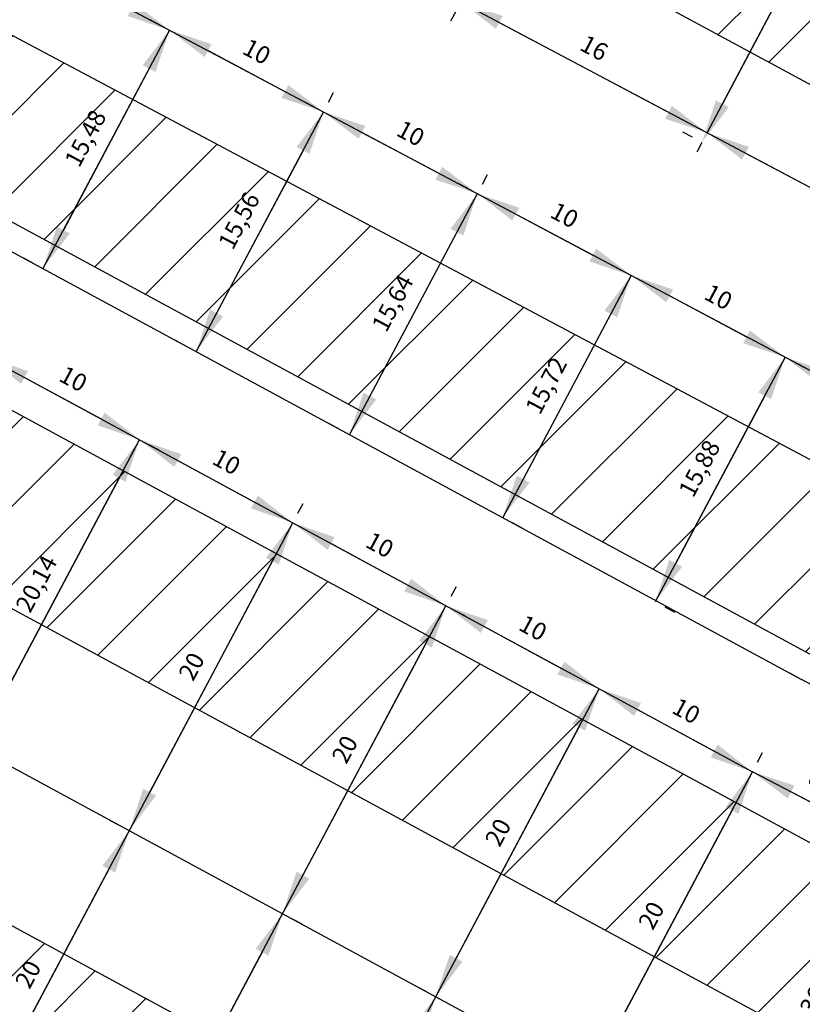
# Model space of a CAD drawing. Units: metres. Extents: x 3323 to 4985, y -29 to 2402.
# Drawn here: x 4155 to 4199, y 1279 to 1335 of the extents above; entities that cross this region are included whole.
import ezdxf

# ---------------------------------------------------------------- set-up
doc = ezdxf.new("R2010")
doc.units = ezdxf.units.M
for name, color, linetype in [('andaze', 4, 'Continuous'), ('hach', 7, 'Continuous'), ('معبر', 2, 'Continuous')]:
    doc.layers.add(name, color=color, linetype=linetype)
doc.layers.add('sabz', color=3, linetype='Continuous', lineweight=9)
doc.styles.get("Standard").update_dxf_attribs({"font": 'arial.ttf'})
doc.dimstyles.new('ISO-25', dxfattribs={"dimtxt": 1, "dimasz": 2.5, "dimexe": 1.25, "dimexo": 0.625, "dimtad": 1, "dimtxsty": 'Standard', "dimcen": 2.5, "dimadec": 0, "dimazin": 0, "dimtfac": 1, "dimtmove": 0, "dimatfit": 3, "dimfxl": 1, "dimarcsym": 0})

# ---------------------------------------------------------------- blocks, each defined once
blk = doc.blocks.new('*D51')
at = {"layer": 'andaze', "color": 0, "lineweight": -2, "transparency": 16777216}
for p, q in [((4179.527, 1335.7), (4179.233, 1335.148)), ((4182.028, 1335.079), (4191.742, 1329.919)), ((4193.657, 1328.194), (4193.364, 1327.642))]:
    blk.add_line(p, q, dxfattribs=at)
at = {"layer": 'andaze', "color": 0, "transparency": 16777216}
for points in [[(4182.223, 1335.447), (4181.832, 1334.711), (4179.82, 1336.252)], [(4191.938, 1330.287), (4191.547, 1329.551), (4193.95, 1328.746)]]:
    blk.add_solid(points, dxfattribs=at)
at = {"layer": 'Defpoints', "color": 0, "transparency": 16777216}
for p in [(4179.82, 1336.252), (4193.95, 1328.746, 0), (4193.95, 1328.746)]:
    blk.add_point(p, dxfattribs=at)
at = {"layer": 'andaze', "color": 0, "transparency": 16777216, "insert": (4187.418, 1333.502), "char_height": 1, "attachment_point": 5, "rotation": 332.0229}
blk.add_mtext('16', dxfattribs=at)
blk = doc.blocks.new('*D52')
at = {"layer": 'andaze', "color": 0, "lineweight": -2, "transparency": 16777216}
for p, q in [((4193.657, 1328.194), (4193.364, 1327.642)), ((4196.158, 1327.574), (4205.872, 1322.413)), ((4207.787, 1320.688), (4207.494, 1320.137))]:
    blk.add_line(p, q, dxfattribs=at)
at = {"layer": 'andaze', "color": 0, "transparency": 16777216}
for points in [[(4196.353, 1327.941), (4195.962, 1327.206), (4193.95, 1328.746)], [(4206.068, 1322.781), (4205.677, 1322.045), (4208.08, 1321.24)]]:
    blk.add_solid(points, dxfattribs=at)
at = {"layer": 'Defpoints', "color": 0, "transparency": 16777216}
for p in [(4193.95, 1328.746), (4208.08, 1321.24, 0), (4208.08, 1321.24)]:
    blk.add_point(p, dxfattribs=at)
at = {"layer": 'andaze', "color": 0, "transparency": 16777216, "insert": (4201.548, 1325.996), "char_height": 1, "attachment_point": 5, "rotation": 332.0229}
blk.add_mtext('16', dxfattribs=at)
blk = doc.blocks.new('*D58')
at = {"layer": 'andaze', "color": 0, "lineweight": -2, "transparency": 16777216}
for p, q in [((4204.836, 1350.572), (4204.284, 1350.865)), ((4204.215, 1348.071), (4194.833, 1330.408)), ((4193.108, 1328.494), (4192.556, 1328.787))]:
    blk.add_line(p, q, dxfattribs=at)
at = {"layer": 'andaze', "color": 0, "transparency": 16777216}
for points in [[(4203.847, 1348.267), (4204.583, 1347.876), (4205.388, 1350.279)], [(4194.465, 1330.604), (4195.201, 1330.213), (4193.66, 1328.201)]]:
    blk.add_solid(points, dxfattribs=at)
at = {"layer": 'Defpoints', "color": 0, "transparency": 16777216}
for p in [(4205.388, 1350.279), (4193.66, 1328.201, 0), (4193.66, 1328.201)]:
    blk.add_point(p, dxfattribs=at)
at = {"layer": 'andaze', "color": 0, "transparency": 16777216, "insert": (4198.521, 1339.772), "char_height": 1, "attachment_point": 5, "rotation": 62.0229}
blk.add_mtext('25', dxfattribs=at)
blk = doc.blocks.new('*D105')
at = {"layer": 'andaze', "color": 0, "lineweight": -2, "transparency": 16777216}
for p, q in [((4161.935, 1310.843), (4162.487, 1310.55)), ((4160.21, 1308.929), (4153.11, 1295.562)), ((4151.385, 1293.648), (4150.833, 1293.941))]:
    blk.add_line(p, q, dxfattribs=at)
at = {"layer": 'andaze', "color": 0, "transparency": 16777216}
for points in [[(4159.842, 1309.124), (4160.578, 1308.733), (4161.383, 1311.137)], [(4152.742, 1295.758), (4153.478, 1295.367), (4151.937, 1293.354)]]:
    blk.add_solid(points, dxfattribs=at)
at = {"layer": 'Defpoints', "color": 0, "transparency": 16777216}
for p in [(4161.383, 1311.137, 0), (4151.937, 1293.354, 0), (4151.937, 1293.354)]:
    blk.add_point(p, dxfattribs=at)
at = {"layer": 'andaze', "color": 0, "transparency": 16777216, "insert": (4155.577, 1302.821), "char_height": 1, "attachment_point": 5, "rotation": 62.0229}
blk.add_mtext('20,14', dxfattribs=at)
blk = doc.blocks.new('*D106')
at = {"layer": 'andaze', "color": 0, "lineweight": -2, "transparency": 16777216}
for p, q in [((4169.625, 1306.668), (4169.073, 1306.962)), ((4169.004, 1304.167), (4161.967, 1290.92)), ((4160.242, 1289.005), (4159.69, 1289.298))]:
    blk.add_line(p, q, dxfattribs=at)
at = {"layer": 'andaze', "color": 0, "transparency": 16777216}
for points in [[(4168.636, 1304.363), (4169.372, 1303.972), (4170.177, 1306.375)], [(4161.599, 1291.115), (4162.335, 1290.724), (4160.794, 1288.712)]]:
    blk.add_solid(points, dxfattribs=at)
at = {"layer": 'Defpoints', "color": 0, "transparency": 16777216}
for p in [(4170.177, 1306.375, 0), (4160.794, 1288.712, 0), (4160.794, 1288.712)]:
    blk.add_point(p, dxfattribs=at)
at = {"layer": 'andaze', "color": 0, "transparency": 16777216, "insert": (4164.483, 1298.076), "char_height": 1, "attachment_point": 5, "rotation": 62.0229}
blk.add_mtext('20', dxfattribs=at)
blk = doc.blocks.new('*D107')
at = {"layer": 'andaze', "color": 0, "lineweight": -2, "transparency": 16777216}
for p, q in [((4179.523, 1301.32), (4180.075, 1301.027)), ((4177.798, 1299.406), (4170.761, 1286.158)), ((4170.14, 1283.657), (4170.692, 1283.364))]:
    blk.add_line(p, q, dxfattribs=at)
at = {"layer": 'andaze', "color": 0, "transparency": 16777216}
for points in [[(4177.43, 1299.601), (4178.166, 1299.21), (4178.971, 1301.614)], [(4170.393, 1286.354), (4171.129, 1285.963), (4169.588, 1283.95)]]:
    blk.add_solid(points, dxfattribs=at)
at = {"layer": 'Defpoints', "color": 0, "transparency": 16777216}
for p in [(4178.971, 1301.614, 0), (4169.588, 1283.95, 0), (4169.588, 1283.95)]:
    blk.add_point(p, dxfattribs=at)
at = {"layer": 'andaze', "color": 0, "transparency": 16777216, "insert": (4173.277, 1293.315), "char_height": 1, "attachment_point": 5, "rotation": 62.0229}
blk.add_mtext('20', dxfattribs=at)
blk = doc.blocks.new('*D108')
at = {"layer": 'andaze', "color": 0, "lineweight": -2, "transparency": 16777216}
for p, q in [((4187.213, 1297.145), (4186.661, 1297.439)), ((4186.592, 1294.644), (4179.555, 1281.397)), ((4177.83, 1279.482), (4177.278, 1279.775))]:
    blk.add_line(p, q, dxfattribs=at)
at = {"layer": 'andaze', "color": 0, "transparency": 16777216}
for points in [[(4186.224, 1294.84), (4186.96, 1294.449), (4187.765, 1296.852)], [(4179.187, 1281.592), (4179.923, 1281.201), (4178.382, 1279.189)]]:
    blk.add_solid(points, dxfattribs=at)
at = {"layer": 'Defpoints', "color": 0, "transparency": 16777216}
for p in [(4187.765, 1296.852, 0), (4178.382, 1279.189, 0), (4178.382, 1279.189)]:
    blk.add_point(p, dxfattribs=at)
at = {"layer": 'andaze', "color": 0, "transparency": 16777216, "insert": (4182.071, 1288.553), "char_height": 1, "attachment_point": 5, "rotation": 62.0229}
blk.add_mtext('20', dxfattribs=at)
blk = doc.blocks.new('*D109')
at = {"layer": 'andaze', "color": 0, "lineweight": -2, "transparency": 16777216}
for p, q in [((4196.007, 1292.384), (4195.455, 1292.677)), ((4195.386, 1289.883), (4188.349, 1276.635)), ((4186.624, 1274.721), (4186.072, 1275.014))]:
    blk.add_line(p, q, dxfattribs=at)
at = {"layer": 'andaze', "color": 0, "transparency": 16777216}
for points in [[(4195.018, 1290.078), (4195.754, 1289.687), (4196.559, 1292.091)], [(4187.981, 1276.831), (4188.717, 1276.44), (4187.176, 1274.427)]]:
    blk.add_solid(points, dxfattribs=at)
at = {"layer": 'Defpoints', "color": 0, "transparency": 16777216}
for p in [(4196.559, 1292.091, 0), (4187.176, 1274.427, 0), (4187.176, 1274.427)]:
    blk.add_point(p, dxfattribs=at)
at = {"layer": 'andaze', "color": 0, "transparency": 16777216, "insert": (4190.865, 1283.792), "char_height": 1, "attachment_point": 5, "rotation": 62.0229}
blk.add_mtext('20', dxfattribs=at)
blk = doc.blocks.new('*D110')
at = {"layer": 'andaze', "color": 0, "lineweight": -2, "transparency": 16777216}
for p, q in [((4205.613, 1285.326), (4206.165, 1285.034)), ((4203.891, 1283.408), (4197.646, 1271.602)), ((4197.03, 1269.099), (4197.582, 1268.807))]:
    blk.add_line(p, q, dxfattribs=at)
at = {"layer": 'andaze', "color": 0, "transparency": 16777216}
for points in [[(4203.523, 1283.603), (4204.259, 1283.213), (4205.06, 1285.618)], [(4197.278, 1271.796), (4198.014, 1271.407), (4196.477, 1269.392)]]:
    blk.add_solid(points, dxfattribs=at)
at = {"layer": 'Defpoints', "color": 0, "transparency": 16777216}
for p in [(4205.06, 1285.618, 0), (4196.477, 1269.392, 0), (4196.477, 1269.392)]:
    blk.add_point(p, dxfattribs=at)
at = {"layer": 'andaze', "color": 0, "transparency": 16777216, "insert": (4199.685, 1278.078), "char_height": 1, "attachment_point": 5, "rotation": 62.1239}
blk.add_mtext('18,36', dxfattribs=at)
blk = doc.blocks.new('*D116')
at = {"layer": 'andaze', "color": 0, "lineweight": -2, "transparency": 16777216}
for p, q in [((4160.242, 1289.005), (4159.69, 1289.298)), ((4159.622, 1286.504), (4152.584, 1273.256)), ((4150.86, 1271.342), (4150.308, 1271.635))]:
    blk.add_line(p, q, dxfattribs=at)
at = {"layer": 'andaze', "color": 0, "transparency": 16777216}
for points in [[(4159.254, 1286.7), (4159.99, 1286.309), (4160.794, 1288.712)], [(4152.216, 1273.452), (4152.952, 1273.061), (4151.412, 1271.049)]]:
    blk.add_solid(points, dxfattribs=at)
at = {"layer": 'Defpoints', "color": 0, "transparency": 16777216}
for p in [(4160.794, 1288.712), (4151.412, 1271.049, 0), (4151.412, 1271.049)]:
    blk.add_point(p, dxfattribs=at)
at = {"layer": 'andaze', "color": 0, "transparency": 16777216, "insert": (4155.1, 1280.413), "char_height": 1, "attachment_point": 5, "rotation": 62.0229}
blk.add_mtext('20', dxfattribs=at)
blk = doc.blocks.new('*D117')
at = {"layer": 'andaze', "color": 0, "lineweight": -2, "transparency": 16777216}
for p, q in [((4170.14, 1283.657), (4170.692, 1283.364)), ((4168.416, 1281.743), (4161.378, 1268.495)), ((4160.758, 1265.994), (4161.31, 1265.701))]:
    blk.add_line(p, q, dxfattribs=at)
at = {"layer": 'andaze', "color": 0, "transparency": 16777216}
for points in [[(4168.048, 1281.938), (4168.784, 1281.547), (4169.588, 1283.95)], [(4161.011, 1268.69), (4161.746, 1268.3), (4160.206, 1266.287)]]:
    blk.add_solid(points, dxfattribs=at)
at = {"layer": 'Defpoints', "color": 0, "transparency": 16777216}
for p in [(4169.588, 1283.95), (4160.206, 1266.287, 0), (4160.206, 1266.287)]:
    blk.add_point(p, dxfattribs=at)
at = {"layer": 'andaze', "color": 0, "transparency": 16777216, "insert": (4163.894, 1275.652), "char_height": 1, "attachment_point": 5, "rotation": 62.0229}
blk.add_mtext('20', dxfattribs=at)
blk = doc.blocks.new('*D118')
at = {"layer": 'andaze', "color": 0, "lineweight": -2, "transparency": 16777216}
for p, q in [((4177.83, 1279.482), (4177.278, 1279.775)), ((4177.21, 1276.981), (4170.172, 1263.734)), ((4168.448, 1261.819), (4167.896, 1262.112))]:
    blk.add_line(p, q, dxfattribs=at)
at = {"layer": 'andaze', "color": 0, "transparency": 16777216}
for points in [[(4176.842, 1277.177), (4177.578, 1276.786), (4178.382, 1279.189)], [(4169.805, 1263.929), (4170.54, 1263.538), (4169, 1261.526)]]:
    blk.add_solid(points, dxfattribs=at)
at = {"layer": 'Defpoints', "color": 0, "transparency": 16777216}
for p in [(4178.382, 1279.189, 0), (4169, 1261.526, 0), (4169, 1261.526)]:
    blk.add_point(p, dxfattribs=at)
at = {"layer": 'andaze', "color": 0, "transparency": 16777216, "insert": (4172.688, 1270.89), "char_height": 1, "attachment_point": 5, "rotation": 62.0229}
blk.add_mtext('20', dxfattribs=at)
blk = doc.blocks.new('*D125')
at = {"layer": 'andaze', "color": 0, "lineweight": -2, "transparency": 16777216}
for p, q in [((4152.291, 1315.348), (4151.994, 1314.799)), ((4154.787, 1314.708), (4159.185, 1312.327)), ((4161.085, 1310.587), (4160.788, 1310.037))]:
    blk.add_line(p, q, dxfattribs=at)
at = {"layer": 'andaze', "color": 0, "transparency": 16777216}
for points in [[(4154.986, 1315.074), (4154.589, 1314.341), (4152.589, 1315.898)], [(4159.383, 1312.693), (4158.986, 1311.961), (4161.383, 1311.137)]]:
    blk.add_solid(points, dxfattribs=at)
at = {"layer": 'Defpoints', "color": 0, "transparency": 16777216}
for p in [(4152.589, 1315.898), (4161.383, 1311.137), (4161.383, 1311.137)]:
    blk.add_point(p, dxfattribs=at)
at = {"layer": 'andaze', "color": 0, "transparency": 16777216, "insert": (4157.527, 1314.516), "char_height": 1, "attachment_point": 5, "rotation": 331.567}
blk.add_mtext('10', dxfattribs=at)
blk = doc.blocks.new('*D126')
at = {"layer": 'andaze', "color": 0, "lineweight": -2, "transparency": 16777216}
for p, q in [((4161.085, 1310.587), (4160.788, 1310.037)), ((4163.581, 1309.946), (4167.979, 1307.565)), ((4169.879, 1305.826), (4169.582, 1305.276))]:
    blk.add_line(p, q, dxfattribs=at)
at = {"layer": 'andaze', "color": 0, "transparency": 16777216}
for points in [[(4163.78, 1310.313), (4163.383, 1309.58), (4161.383, 1311.137)], [(4168.177, 1307.932), (4167.78, 1307.199), (4170.177, 1306.375)]]:
    blk.add_solid(points, dxfattribs=at)
at = {"layer": 'Defpoints', "color": 0, "transparency": 16777216}
for p in [(4161.383, 1311.137), (4170.177, 1306.375), (4170.177, 1306.375)]:
    blk.add_point(p, dxfattribs=at)
at = {"layer": 'andaze', "color": 0, "transparency": 16777216, "insert": (4166.321, 1309.754), "char_height": 1, "attachment_point": 5, "rotation": 331.567}
blk.add_mtext('10', dxfattribs=at)
blk = doc.blocks.new('*D127')
at = {"layer": 'andaze', "color": 0, "lineweight": -2, "transparency": 16777216}
for p, q in [((4170.475, 1306.925), (4170.772, 1307.474)), ((4172.375, 1305.185), (4176.773, 1302.804)), ((4179.269, 1302.163), (4179.566, 1302.713))]:
    blk.add_line(p, q, dxfattribs=at)
at = {"layer": 'andaze', "color": 0, "transparency": 16777216}
for points in [[(4172.574, 1305.551), (4172.177, 1304.818), (4170.177, 1306.375)], [(4176.971, 1303.17), (4176.574, 1302.438), (4178.971, 1301.614)]]:
    blk.add_solid(points, dxfattribs=at)
at = {"layer": 'Defpoints', "color": 0, "transparency": 16777216}
for p in [(4170.177, 1306.375), (4178.971, 1301.614), (4178.971, 1301.614)]:
    blk.add_point(p, dxfattribs=at)
at = {"layer": 'andaze', "color": 0, "transparency": 16777216, "insert": (4175.115, 1304.993), "char_height": 1, "attachment_point": 5, "rotation": 331.567}
blk.add_mtext('10', dxfattribs=at)
blk = doc.blocks.new('*D128')
at = {"layer": 'andaze', "color": 0, "lineweight": -2, "transparency": 16777216}
for p, q in [((4178.673, 1301.064), (4178.376, 1300.514)), ((4181.169, 1300.423), (4185.567, 1298.043)), ((4187.467, 1296.303), (4187.17, 1295.753))]:
    blk.add_line(p, q, dxfattribs=at)
at = {"layer": 'andaze', "color": 0, "transparency": 16777216}
for points in [[(4181.368, 1300.79), (4180.971, 1300.057), (4178.971, 1301.614)], [(4185.765, 1298.409), (4185.368, 1297.676), (4187.765, 1296.852)]]:
    blk.add_solid(points, dxfattribs=at)
at = {"layer": 'Defpoints', "color": 0, "transparency": 16777216}
for p in [(4178.971, 1301.614), (4187.765, 1296.852), (4187.765, 1296.852)]:
    blk.add_point(p, dxfattribs=at)
at = {"layer": 'andaze', "color": 0, "transparency": 16777216, "insert": (4183.909, 1300.232), "char_height": 1, "attachment_point": 5, "rotation": 331.567}
blk.add_mtext('10', dxfattribs=at)
blk = doc.blocks.new('*D129')
at = {"layer": 'andaze', "color": 0, "lineweight": -2, "transparency": 16777216}
for p, q in [((4187.467, 1296.303), (4187.17, 1295.753)), ((4189.963, 1295.662), (4194.361, 1293.281)), ((4196.261, 1291.541), (4195.964, 1290.992))]:
    blk.add_line(p, q, dxfattribs=at)
at = {"layer": 'andaze', "color": 0, "transparency": 16777216}
for points in [[(4190.162, 1296.028), (4189.765, 1295.295), (4187.765, 1296.852)], [(4194.559, 1293.647), (4194.162, 1292.915), (4196.559, 1292.091)]]:
    blk.add_solid(points, dxfattribs=at)
at = {"layer": 'Defpoints', "color": 0, "transparency": 16777216}
for p in [(4187.765, 1296.852), (4196.559, 1292.091, 0), (4196.559, 1292.091)]:
    blk.add_point(p, dxfattribs=at)
at = {"layer": 'andaze', "color": 0, "transparency": 16777216, "insert": (4192.703, 1295.47), "char_height": 1, "attachment_point": 5, "rotation": 331.567}
blk.add_mtext('10', dxfattribs=at)
blk = doc.blocks.new('*D130')
at = {"layer": 'andaze', "color": 0, "lineweight": -2, "transparency": 16777216}
for p, q in [((4196.849, 1292.645), (4197.138, 1293.199)), ((4198.775, 1290.933), (4202.091, 1289.201)), ((4204.596, 1288.597), (4204.885, 1289.151))]:
    blk.add_line(p, q, dxfattribs=at)
at = {"layer": 'andaze', "color": 0, "transparency": 16777216}
for points in [[(4198.968, 1291.302), (4198.582, 1290.564), (4196.559, 1292.091)], [(4202.283, 1289.57), (4201.898, 1288.831), (4204.306, 1288.043)]]:
    blk.add_solid(points, dxfattribs=at)
at = {"layer": 'Defpoints', "color": 0, "transparency": 16777216}
for p in [(4196.559, 1292.091), (4204.306, 1288.043, 0), (4204.306, 1288.043)]:
    blk.add_point(p, dxfattribs=at)
at = {"layer": 'andaze', "color": 0, "transparency": 16777216, "insert": (4201, 1291.153), "char_height": 1, "attachment_point": 5, "rotation": 332.4134}
blk.add_mtext('8,74', dxfattribs=at)
blk = doc.blocks.new('*D441')
at = {"layer": 'andaze', "color": 0, "lineweight": -2, "transparency": 16777216}
for p, q in [((4162.555, 1334.927), (4162.003, 1335.22)), ((4161.934, 1332.426), (4157.016, 1323.167)), ((4155.292, 1321.252), (4154.74, 1321.545))]:
    blk.add_line(p, q, dxfattribs=at)
at = {"layer": 'andaze', "color": 0, "transparency": 16777216}
for points in [[(4161.567, 1332.621), (4162.302, 1332.23), (4163.107, 1334.633)], [(4156.648, 1323.362), (4157.384, 1322.971), (4155.843, 1320.959)]]:
    blk.add_solid(points, dxfattribs=at)
at = {"layer": 'Defpoints', "color": 0, "transparency": 16777216}
for p in [(4163.107, 1334.633), (4155.843, 1320.959), (4155.843, 1320.959)]:
    blk.add_point(p, dxfattribs=at)
at = {"layer": 'andaze', "color": 0, "transparency": 16777216, "insert": (4158.393, 1328.371), "char_height": 1, "attachment_point": 5, "rotation": 62.0229}
blk.add_mtext('15,48', dxfattribs=at)
blk = doc.blocks.new('*D442')
at = {"layer": 'andaze', "color": 0, "lineweight": -2, "transparency": 16777216}
for p, q in [((4153.983, 1338.773), (4153.69, 1338.221)), ((4156.484, 1338.152), (4160.899, 1335.806)), ((4162.814, 1334.081), (4162.521, 1333.53))]:
    blk.add_line(p, q, dxfattribs=at)
at = {"layer": 'andaze', "color": 0, "transparency": 16777216}
for points in [[(4156.679, 1338.52), (4156.288, 1337.784), (4154.276, 1339.325)], [(4161.095, 1336.174), (4160.704, 1335.438), (4163.107, 1334.633)]]:
    blk.add_solid(points, dxfattribs=at)
at = {"layer": 'Defpoints', "color": 0, "transparency": 16777216}
for p in [(4154.276, 1339.325), (4163.107, 1334.633), (4163.107, 1334.633)]:
    blk.add_point(p, dxfattribs=at)
at = {"layer": 'andaze', "color": 0, "transparency": 16777216, "insert": (4159.224, 1337.982), "char_height": 1, "attachment_point": 5, "rotation": 332.0229}
blk.add_mtext('10', dxfattribs=at)
blk = doc.blocks.new('*D443')
at = {"layer": 'andaze', "color": 0, "lineweight": -2, "transparency": 16777216}
for p, q in [((4171.387, 1330.235), (4170.835, 1330.529)), ((4170.766, 1327.734), (4165.81, 1318.405)), ((4164.086, 1316.491), (4163.534, 1316.784))]:
    blk.add_line(p, q, dxfattribs=at)
at = {"layer": 'andaze', "color": 0, "transparency": 16777216}
for points in [[(4170.398, 1327.93), (4171.134, 1327.539), (4171.939, 1329.942)], [(4165.442, 1318.601), (4166.178, 1318.21), (4164.637, 1316.198)]]:
    blk.add_solid(points, dxfattribs=at)
at = {"layer": 'Defpoints', "color": 0, "transparency": 16777216}
for p in [(4171.939, 1329.942), (4164.637, 1316.198), (4164.637, 1316.198)]:
    blk.add_point(p, dxfattribs=at)
at = {"layer": 'andaze', "color": 0, "transparency": 16777216, "insert": (4167.205, 1323.645), "char_height": 1, "attachment_point": 5, "rotation": 62.0229}
blk.add_mtext('15,56', dxfattribs=at)
blk = doc.blocks.new('*D444')
at = {"layer": 'andaze', "color": 0, "lineweight": -2, "transparency": 16777216}
for p, q in [((4162.814, 1334.081), (4162.521, 1333.53)), ((4165.315, 1333.461), (4169.731, 1331.115)), ((4171.645, 1329.39), (4171.352, 1328.838))]:
    blk.add_line(p, q, dxfattribs=at)
at = {"layer": 'andaze', "color": 0, "transparency": 16777216}
for points in [[(4165.511, 1333.829), (4165.12, 1333.093), (4163.107, 1334.633)], [(4169.926, 1331.483), (4169.535, 1330.747), (4171.939, 1329.942)]]:
    blk.add_solid(points, dxfattribs=at)
at = {"layer": 'Defpoints', "color": 0, "transparency": 16777216}
for p in [(4163.107, 1334.633), (4171.939, 1329.942), (4171.939, 1329.942)]:
    blk.add_point(p, dxfattribs=at)
at = {"layer": 'andaze', "color": 0, "transparency": 16777216, "insert": (4168.056, 1333.291), "char_height": 1, "attachment_point": 5, "rotation": 332.0229}
blk.add_mtext('10', dxfattribs=at)
blk = doc.blocks.new('*D445')
at = {"layer": 'andaze', "color": 0, "lineweight": -2, "transparency": 16777216}
for p, q in [((4180.218, 1325.544), (4179.666, 1325.837)), ((4179.597, 1323.043), (4174.604, 1313.644)), ((4172.88, 1311.729), (4172.328, 1312.022))]:
    blk.add_line(p, q, dxfattribs=at)
at = {"layer": 'andaze', "color": 0, "transparency": 16777216}
for points in [[(4179.229, 1323.239), (4179.965, 1322.848), (4180.77, 1325.251)], [(4174.236, 1313.839), (4174.972, 1313.448), (4173.432, 1311.436)]]:
    blk.add_solid(points, dxfattribs=at)
at = {"layer": 'Defpoints', "color": 0, "transparency": 16777216}
for p in [(4180.77, 1325.251), (4173.432, 1311.436), (4173.432, 1311.436)]:
    blk.add_point(p, dxfattribs=at)
at = {"layer": 'andaze', "color": 0, "transparency": 16777216, "insert": (4176.018, 1318.919), "char_height": 1, "attachment_point": 5, "rotation": 62.0229}
blk.add_mtext('15,64', dxfattribs=at)
blk = doc.blocks.new('*D446')
at = {"layer": 'andaze', "color": 0, "lineweight": -2, "transparency": 16777216}
for p, q in [((4172.232, 1330.494), (4172.525, 1331.046)), ((4174.146, 1328.769), (4178.562, 1326.424)), ((4181.063, 1325.803), (4181.356, 1326.355))]:
    blk.add_line(p, q, dxfattribs=at)
at = {"layer": 'andaze', "color": 0, "transparency": 16777216}
for points in [[(4174.342, 1329.137), (4173.951, 1328.401), (4171.939, 1329.942)], [(4178.758, 1326.792), (4178.367, 1326.056), (4180.77, 1325.251)]]:
    blk.add_solid(points, dxfattribs=at)
at = {"layer": 'Defpoints', "color": 0, "transparency": 16777216}
for p in [(4171.939, 1329.942), (4180.77, 1325.251), (4180.77, 1325.251)]:
    blk.add_point(p, dxfattribs=at)
at = {"layer": 'andaze', "color": 0, "transparency": 16777216, "insert": (4176.887, 1328.6), "char_height": 1, "attachment_point": 5, "rotation": 332.0229}
blk.add_mtext('10', dxfattribs=at)
blk = doc.blocks.new('*D447')
at = {"layer": 'andaze', "color": 0, "lineweight": -2, "transparency": 16777216}
for p, q in [((4189.049, 1320.853), (4188.497, 1321.146)), ((4188.429, 1318.352), (4183.398, 1308.882)), ((4182.777, 1306.381), (4183.329, 1306.088))]:
    blk.add_line(p, q, dxfattribs=at)
at = {"layer": 'andaze', "color": 0, "transparency": 16777216}
for points in [[(4188.061, 1318.547), (4188.797, 1318.157), (4189.601, 1320.56)], [(4183.03, 1309.078), (4183.766, 1308.687), (4182.226, 1306.675)]]:
    blk.add_solid(points, dxfattribs=at)
at = {"layer": 'Defpoints', "color": 0, "transparency": 16777216}
for p in [(4189.601, 1320.56), (4182.226, 1306.675), (4182.226, 1306.675)]:
    blk.add_point(p, dxfattribs=at)
at = {"layer": 'andaze', "color": 0, "transparency": 16777216, "insert": (4184.831, 1314.192), "char_height": 1, "attachment_point": 5, "rotation": 62.0229}
blk.add_mtext('15,72', dxfattribs=at)
blk = doc.blocks.new('*D448')
at = {"layer": 'andaze', "color": 0, "lineweight": -2, "transparency": 16777216}
for p, q in [((4180.477, 1324.699), (4180.184, 1324.147)), ((4182.978, 1324.078), (4187.394, 1321.733)), ((4189.308, 1320.008), (4189.015, 1319.456))]:
    blk.add_line(p, q, dxfattribs=at)
at = {"layer": 'andaze', "color": 0, "transparency": 16777216}
for points in [[(4183.173, 1324.446), (4182.782, 1323.71), (4180.77, 1325.251)], [(4187.589, 1322.101), (4187.198, 1321.365), (4189.601, 1320.56)]]:
    blk.add_solid(points, dxfattribs=at)
at = {"layer": 'Defpoints', "color": 0, "transparency": 16777216}
for p in [(4180.77, 1325.251), (4189.601, 1320.56), (4189.601, 1320.56)]:
    blk.add_point(p, dxfattribs=at)
at = {"layer": 'andaze', "color": 0, "transparency": 16777216, "insert": (4185.718, 1323.908), "char_height": 1, "attachment_point": 5, "rotation": 332.0229}
blk.add_mtext('10', dxfattribs=at)
blk = doc.blocks.new('*D449')
at = {"layer": 'andaze', "color": 0, "lineweight": -2, "transparency": 16777216}
for p, q in [((4198.985, 1315.575), (4199.537, 1315.282)), ((4197.26, 1313.661), (4192.155, 1304.051)), ((4191.534, 1301.55), (4192.086, 1301.256))]:
    blk.add_line(p, q, dxfattribs=at)
at = {"layer": 'andaze', "color": 0, "transparency": 16777216}
for points in [[(4196.892, 1313.856), (4197.628, 1313.465), (4198.433, 1315.869)], [(4191.787, 1304.246), (4192.523, 1303.855), (4190.982, 1301.843)]]:
    blk.add_solid(points, dxfattribs=at)
at = {"layer": 'Defpoints', "color": 0, "transparency": 16777216}
for p in [(4198.433, 1315.869), (4190.982, 1301.843), (4190.982, 1301.843)]:
    blk.add_point(p, dxfattribs=at)
at = {"layer": 'andaze', "color": 0, "transparency": 16777216, "insert": (4193.625, 1309.431), "char_height": 1, "attachment_point": 5, "rotation": 62.0229}
blk.add_mtext('15,88', dxfattribs=at)
blk = doc.blocks.new('*D450')
at = {"layer": 'andaze', "color": 0, "lineweight": -2, "transparency": 16777216}
for p, q in [((4189.308, 1320.008), (4189.015, 1319.456)), ((4191.809, 1319.387), (4196.225, 1317.041)), ((4198.139, 1315.317), (4197.846, 1314.765))]:
    blk.add_line(p, q, dxfattribs=at)
at = {"layer": 'andaze', "color": 0, "transparency": 16777216}
for points in [[(4192.005, 1319.755), (4191.614, 1319.019), (4189.601, 1320.56)], [(4196.42, 1317.409), (4196.029, 1316.674), (4198.433, 1315.869)]]:
    blk.add_solid(points, dxfattribs=at)
at = {"layer": 'Defpoints', "color": 0, "transparency": 16777216}
for p in [(4189.601, 1320.56), (4198.433, 1315.869), (4198.433, 1315.869)]:
    blk.add_point(p, dxfattribs=at)
at = {"layer": 'andaze', "color": 0, "transparency": 16777216, "insert": (4194.55, 1319.217), "char_height": 1, "attachment_point": 5, "rotation": 332.0229}
blk.add_mtext('10', dxfattribs=at)
blk = doc.blocks.new('*D451')
at = {"layer": 'andaze', "color": 0, "lineweight": -2, "transparency": 16777216}
for p, q in [((4207.816, 1310.884), (4208.368, 1310.591)), ((4206.091, 1308.97), (4200.986, 1299.36)), ((4199.262, 1297.445), (4198.71, 1297.738))]:
    blk.add_line(p, q, dxfattribs=at)
at = {"layer": 'andaze', "color": 0, "transparency": 16777216}
for points in [[(4205.723, 1309.165), (4206.459, 1308.774), (4207.264, 1311.177)], [(4200.618, 1299.555), (4201.354, 1299.164), (4199.814, 1297.152)]]:
    blk.add_solid(points, dxfattribs=at)
at = {"layer": 'Defpoints', "color": 0, "transparency": 16777216}
for p in [(4207.264, 1311.177), (4199.814, 1297.152), (4199.814, 1297.152)]:
    blk.add_point(p, dxfattribs=at)
at = {"layer": 'andaze', "color": 0, "transparency": 16777216, "insert": (4202.456, 1304.74), "char_height": 1, "attachment_point": 5, "rotation": 62.0229}
blk.add_mtext('15,88', dxfattribs=at)
blk = doc.blocks.new('*D453')
at = {"layer": 'andaze', "color": 0, "lineweight": -2, "transparency": 16777216}
for p, q in [((4198.139, 1315.317), (4197.846, 1314.765)), ((4200.641, 1314.696), (4205.056, 1312.35)), ((4206.971, 1310.626), (4206.678, 1310.074))]:
    blk.add_line(p, q, dxfattribs=at)
at = {"layer": 'andaze', "color": 0, "transparency": 16777216}
for points in [[(4200.836, 1315.064), (4200.445, 1314.328), (4198.433, 1315.869)], [(4205.252, 1312.718), (4204.861, 1311.982), (4207.264, 1311.177)]]:
    blk.add_solid(points, dxfattribs=at)
at = {"layer": 'Defpoints', "color": 0, "transparency": 16777216}
for p in [(4198.433, 1315.869), (4207.264, 1311.177), (4207.264, 1311.177)]:
    blk.add_point(p, dxfattribs=at)
at = {"layer": 'andaze', "color": 0, "transparency": 16777216, "insert": (4203.381, 1314.526), "char_height": 1, "attachment_point": 5, "rotation": 332.0229}
blk.add_mtext('10', dxfattribs=at)

msp = doc.modelspace()

# ---------------------------------------------------------------- hatches: boundary and pattern name
at = {"layer": 'hach'}
h = msp.add_hatch(dxfattribs=at)
h.set_pattern_fill('ANSI31', color=256, angle=-3e-14)
h.paths.add_polyline_path([(4195.67, 1416.182), (4181.541, 1423.69), (4175.677, 1412.651), (4189.806, 1405.143)])
h.paths.add_polyline_path([(4209.799, 1408.674), (4195.67, 1416.182), (4189.806, 1405.143), (4203.935, 1397.635)])
h.paths.add_polyline_path([(4223.928, 1401.166), (4209.799, 1408.674), (4203.935, 1397.635), (4218.064, 1390.127)])
h.paths.add_polyline_path([(4238.057, 1393.658), (4223.928, 1401.166), (4218.064, 1390.127), (4232.193, 1382.619)])
h.paths.add_polyline_path([(4252.186, 1386.15), (4238.057, 1393.658), (4232.193, 1382.619), (4246.322, 1375.111)])
h.paths.add_polyline_path([(4266.315, 1378.642), (4252.186, 1386.15), (4246.322, 1375.111), (4260.451, 1367.603)])
h.paths.add_polyline_path([(4280.445, 1371.134), (4266.315, 1378.642), (4260.451, 1367.603), (4274.581, 1360.095)])
h.paths.add_polyline_path([(4294.574, 1363.626), (4280.445, 1371.134), (4274.581, 1360.095), (4288.71, 1352.587)])
h.paths.add_polyline_path([(4308.703, 1356.118), (4294.574, 1363.626), (4288.71, 1352.587), (4302.839, 1345.079)])
h.paths.add_polyline_path([(4322.832, 1348.61), (4308.703, 1356.118), (4302.839, 1345.079), (4316.968, 1337.571)])
h.paths.add_polyline_path([(4336.961, 1341.102), (4322.832, 1348.61), (4316.968, 1337.571), (4331.097, 1330.063)])
h.paths.add_polyline_path([(4344.086, 1336.08, 0.009126), (4342.056, 1338.394), (4336.961, 1341.102), (4331.097, 1330.063), (4338.654, 1326.047)])
h.paths.add_polyline_path([(4181.541, 1423.69), (4169.696, 1429.985, 0.00814), (4166.957, 1430.342), (4161.548, 1420.159), (4175.677, 1412.651)])
h = msp.add_hatch(dxfattribs=at)
h.set_pattern_fill('ANSI31', color=256, angle=-3e-14)
h.paths.add_polyline_path([(4144.82, 1406.79), (4130.75, 1414.409), (4124.886, 1403.369), (4138.956, 1395.751)])
h.paths.add_polyline_path([(4158.891, 1399.172), (4144.82, 1406.79), (4138.956, 1395.751), (4153.027, 1388.133)])
h.paths.add_polyline_path([(4172.961, 1391.554), (4158.891, 1399.172), (4153.027, 1388.133), (4167.097, 1380.514)])
h.paths.add_polyline_path([(4172.961, 1391.554), (4167.097, 1380.514), (4181.168, 1372.896), (4187.032, 1383.935)])
h.paths.add_polyline_path([(4201.102, 1376.317), (4187.032, 1383.935), (4181.168, 1372.896), (4195.238, 1365.278)])
h.paths.add_polyline_path([(4215.173, 1368.699), (4201.102, 1376.317), (4195.238, 1365.278), (4209.308, 1357.659)])
h.paths.add_polyline_path([(4215.173, 1368.699), (4209.308, 1357.659), (4223.379, 1350.041), (4229.243, 1361.08)])
h.paths.add_polyline_path([(4241.555, 1354.414), (4229.243, 1361.08), (4223.379, 1350.041), (4235.69, 1343.375)])
h.paths.add_polyline_path([(4216.342, 1336.793), (4202.271, 1344.412), (4196.407, 1333.372), (4210.478, 1325.754)])
h.paths.add_polyline_path([(4202.271, 1344.412), (4188.201, 1352.03), (4182.337, 1340.991), (4196.407, 1333.372)])
h.paths.add_polyline_path([(4188.201, 1352.03), (4174.131, 1359.648), (4168.266, 1348.609), (4182.337, 1340.991)])
h.paths.add_polyline_path([(4174.131, 1359.648), (4160.06, 1367.267), (4154.196, 1356.227), (4168.266, 1348.609)])
h.paths.add_polyline_path([(4160.06, 1367.267), (4145.99, 1374.885), (4140.126, 1363.846), (4154.196, 1356.227)])
h.paths.add_polyline_path([(4145.99, 1374.885), (4131.919, 1382.504), (4126.055, 1371.464), (4140.126, 1363.846)])
h = msp.add_hatch(dxfattribs=at)
h.set_pattern_fill('ANSI31', angle=-3e-14)
h.paths.add_polyline_path([(4124.347, 1350.127), (4120.053, 1342.043), (4131.485, 1335.854), (4135.827, 1344.029)])
h.paths.add_polyline_path([(4142.917, 1329.664), (4147.308, 1337.93), (4135.827, 1344.029), (4131.485, 1335.854)])
h.paths.add_polyline_path([(4142.917, 1329.664), (4154.349, 1323.474), (4158.789, 1331.832), (4147.308, 1337.93)])
h.paths.add_polyline_path([(4165.781, 1317.284), (4170.269, 1325.733), (4158.789, 1331.832), (4154.349, 1323.474)])
h.paths.add_polyline_path([(4177.213, 1311.094), (4181.75, 1319.635), (4170.269, 1325.733), (4165.781, 1317.284)])
h.paths.add_polyline_path([(4181.75, 1319.635), (4177.213, 1311.094), (4188.645, 1304.904), (4193.231, 1313.536)])
h.paths.add_polyline_path([(4200.078, 1298.714), (4204.711, 1307.438), (4193.231, 1313.536), (4188.645, 1304.904)])
h = msp.add_hatch(dxfattribs=at)
h.set_pattern_fill('ANSI31', angle=-3e-14)
h.paths.add_polyline_path([(4116.475, 1333.178), (4111.783, 1324.346), (4120.577, 1319.585), (4125.269, 1328.416)])
h.paths.add_polyline_path([(4134.063, 1323.655), (4125.269, 1328.416), (4120.577, 1319.585), (4129.371, 1314.823)])
h.paths.add_polyline_path([(4142.857, 1318.893), (4134.063, 1323.655), (4129.371, 1314.823), (4138.165, 1310.062)])
h.paths.add_polyline_path([(4151.651, 1314.132), (4142.857, 1318.893), (4138.165, 1310.062), (4146.959, 1305.3)])
h.paths.add_polyline_path([(4155.753, 1300.539), (4160.445, 1309.37), (4151.651, 1314.132), (4146.959, 1305.3)])
h.paths.add_polyline_path([(4164.547, 1295.777), (4169.239, 1304.609), (4160.445, 1309.37), (4155.753, 1300.539)])
h.paths.add_polyline_path([(4178.033, 1299.847), (4169.239, 1304.609), (4164.547, 1295.777), (4173.341, 1291.016)])
h.paths.add_polyline_path([(4186.827, 1295.086), (4178.033, 1299.847), (4173.341, 1291.016), (4182.135, 1286.254)])
h.paths.add_polyline_path([(4195.621, 1290.324), (4186.827, 1295.086), (4182.135, 1286.254), (4190.929, 1281.493)])
h = msp.add_hatch(dxfattribs=at)
h.set_pattern_fill('ANSI31', angle=-3e-14)
h.paths.add_polyline_path([(4183.423, 1267.362), (4174.629, 1272.124), (4169.938, 1263.292), (4178.732, 1258.531)])
h.paths.add_polyline_path([(4174.629, 1272.124), (4165.835, 1276.885), (4161.144, 1268.053), (4169.938, 1263.292)])
h.paths.add_polyline_path([(4165.835, 1276.885), (4157.041, 1281.647), (4152.35, 1272.815), (4161.144, 1268.053)])
h.paths.add_polyline_path([(4157.041, 1281.647), (4148.247, 1286.408), (4143.556, 1277.576), (4152.35, 1272.815)])
h.paths.add_polyline_path([(4148.247, 1286.408), (4139.453, 1291.17), (4134.762, 1282.338), (4143.556, 1277.576)])
h.paths.add_polyline_path([(4139.453, 1291.17), (4130.659, 1295.931), (4125.968, 1287.099), (4134.762, 1282.338)])
edge = h.paths.add_edge_path()
edge.add_arc((4106.739, 1302.06), 6, 152.0229, 193.3773)
edge.add_line((4100.902, 1300.671), (4108.38, 1296.622))
edge.add_line((4108.38, 1296.622), (4113.071, 1305.454))
edge.add_line((4113.071, 1305.454), (4104.277, 1310.215))
edge.add_line((4104.277, 1310.215), (4101.44, 1304.874))
h = msp.add_hatch(dxfattribs=at)
h.set_pattern_fill('ANSI31', angle=-3e-14)
h.paths.add_polyline_path([(4203.587, 1286.011), (4196.471, 1289.864), (4195.665, 1290.272), (4192.984, 1285.36), (4190.929, 1281.493), (4198.016, 1277.656), (4200.174, 1276.513), (4203.043, 1281.915), (4203.587, 1283.799)])
at = {"layer": 'sabz'}
h = msp.add_hatch(dxfattribs=at)
h.set_pattern_fill('ANSI31', color=256, angle=61.567)
h.set_pattern_definition([(106.5669609984, (3178891.65695, -2358157.23728), (-0.1198108942857, -0.0356419641778), [])])
h.paths.add_polyline_path([(4032.087, 455.996, 0.228896), (4102.66, 506.873), (4656.587, 1529.978, 0.223238), (4659.611, 1614.981)])
h.paths.add_polyline_path([(4771.674, 1742.542, -0.140593), (4564.37, 1675.643, -0.579132), (4655.593, 1528.094)])
h.paths.add_polyline_path([(4102.66, 506.873, -0.579209), (3929.23, 502.593, -0.140853), (3986.515, 292.027)])

# ---------------------------------------------------------------- linework, layer by layer
at = {"layer": 'hach'}
for p, q in [((4222.789, 1319.088, 0), (4112.014, 1379.066, 0)), ((4111.593, 1356.902), (4213.984, 1302.512)), ((4104.277, 1310.215, 0), (4192.657, 1262.363, 0))]:
    msp.add_line(p, q, dxfattribs=at)
at = {"layer": 'hach', "elevation": 0}
for points in [[(4107.37, 1348.91), (4209.048, 1293.858)], [(4102.856, 1340.551), (4204.855, 1285.325)], [(4098.138, 1331.734), (4200.163, 1276.493)]]:
    msp.add_lwpolyline(points, dxfattribs=at)
at = {"layer": 'معبر'}
for p, q in [((4078.985, 1379.319, 0), (4206.822, 1311.412)), ((4193.95, 1328.746, 0), (4217.406, 1372.903, 0)), ((4123.299, 1366.276, 0), (4218.854, 1315.517, 0)), ((4163.107, 1334.633), (4155.843, 1320.959)), ((4171.939, 1329.942), (4164.637, 1316.198)), ((4180.77, 1325.251), (4173.432, 1311.436)), ((4189.601, 1320.56), (4182.226, 1306.675)), ((4108.03, 1317.281, 0), (4196.41, 1269.428, 0)), ((4198.433, 1315.869), (4190.982, 1301.843)), ((4142.618, 1275.81, 0), (4161.383, 1311.137, 0)), ((4151.412, 1271.049, 0), (4170.177, 1306.375, 0)), ((4160.206, 1266.287, 0), (4178.971, 1301.614, 0)), ((4207.025, 1293.247), (4199.374, 1297.39)), ((4169, 1261.526, 0), (4187.765, 1296.852, 0)), ((4177.794, 1256.764, 0), (4196.559, 1292.091, 0)), ((4204.306, 1288.043, 0), (4196.559, 1292.091, 0))]:
    msp.add_line(p, q, dxfattribs=at)
at = {"layer": 'معبر', "elevation": 0}
for points in [[(4106.656, 1347.591), (4199.374, 1297.39)], [(4103.799, 1342.315), (4196.559, 1292.091)]]:
    msp.add_lwpolyline(points, dxfattribs=at)

# ---------------------------------------------------------------- dimensions: what is measured, and where the dimension line sits
at = {"layer": 'andaze'}
for p1, p2, picture, middle in [((4205.388, 1350.279), (4193.66, 1328.201, 0), '*D58', (4198.521, 1339.772)), ((4154.276, 1339.325), (4163.107, 1334.633), '*D442', (4159.224, 1337.982)), ((4179.82, 1336.252), (4193.95, 1328.746, 0), '*D51', (4187.418, 1333.502)), ((4163.107, 1334.633), (4155.843, 1320.959), '*D441', (4158.393, 1328.371)), ((4163.107, 1334.633), (4171.939, 1329.942), '*D444', (4168.056, 1333.291)), ((4171.939, 1329.942), (4180.77, 1325.251), '*D446', (4176.887, 1328.6)), ((4171.939, 1329.942), (4164.637, 1316.198), '*D443', (4167.205, 1323.645)), ((4193.95, 1328.746), (4208.08, 1321.24, 0), '*D52', (4201.548, 1325.996)), ((4180.77, 1325.251), (4173.432, 1311.436), '*D445', (4176.018, 1318.919)), ((4180.77, 1325.251), (4189.601, 1320.56), '*D448', (4185.718, 1323.908)), ((4189.601, 1320.56), (4182.226, 1306.675), '*D447', (4184.831, 1314.192)), ((4189.601, 1320.56), (4198.433, 1315.869), '*D450', (4194.55, 1319.217)), ((4152.589, 1315.898), (4161.383, 1311.137), '*D125', (4157.527, 1314.516)), ((4198.433, 1315.869), (4190.982, 1301.843), '*D449', (4193.625, 1309.431)), ((4198.433, 1315.869), (4207.264, 1311.177), '*D453', (4203.381, 1314.526)), ((4161.383, 1311.137, 0), (4151.937, 1293.354, 0), '*D105', (4155.577, 1302.821)), ((4161.383, 1311.137), (4170.177, 1306.375), '*D126', (4166.321, 1309.754)), ((4207.264, 1311.177), (4199.814, 1297.152), '*D451', (4202.456, 1304.74)), ((4170.177, 1306.375, 0), (4160.794, 1288.712, 0), '*D106', (4164.483, 1298.076)), ((4170.177, 1306.375), (4178.971, 1301.614), '*D127', (4175.115, 1304.993)), ((4178.971, 1301.614, 0), (4169.588, 1283.95, 0), '*D107', (4173.277, 1293.315)), ((4178.971, 1301.614), (4187.765, 1296.852), '*D128', (4183.909, 1300.232)), ((4187.765, 1296.852, 0), (4178.382, 1279.189, 0), '*D108', (4182.071, 1288.553)), ((4187.765, 1296.852), (4196.559, 1292.091, 0), '*D129', (4192.703, 1295.47)), ((4196.559, 1292.091), (4204.306, 1288.043, 0), '*D130', (4201, 1291.153)), ((4196.559, 1292.091, 0), (4187.176, 1274.427, 0), '*D109', (4190.865, 1283.792)), ((4160.794, 1288.712), (4151.412, 1271.049, 0), '*D116', (4155.1, 1280.413)), ((4205.06, 1285.618, 0), (4196.477, 1269.392, 0), '*D110', (4199.685, 1278.078)), ((4169.588, 1283.95), (4160.206, 1266.287, 0), '*D117', (4163.894, 1275.652)), ((4178.382, 1279.189, 0), (4169, 1261.526, 0), '*D118', (4172.688, 1270.89))]:
    dim = msp.add_aligned_dim(p1=p1, p2=p2, distance=0, dimstyle='ISO-25', dxfattribs=at)
    dim.commit()
    dim.dimension.update_dxf_attribs({"geometry": picture, "text_midpoint": middle})

doc.saveas('drawing.dxf')
